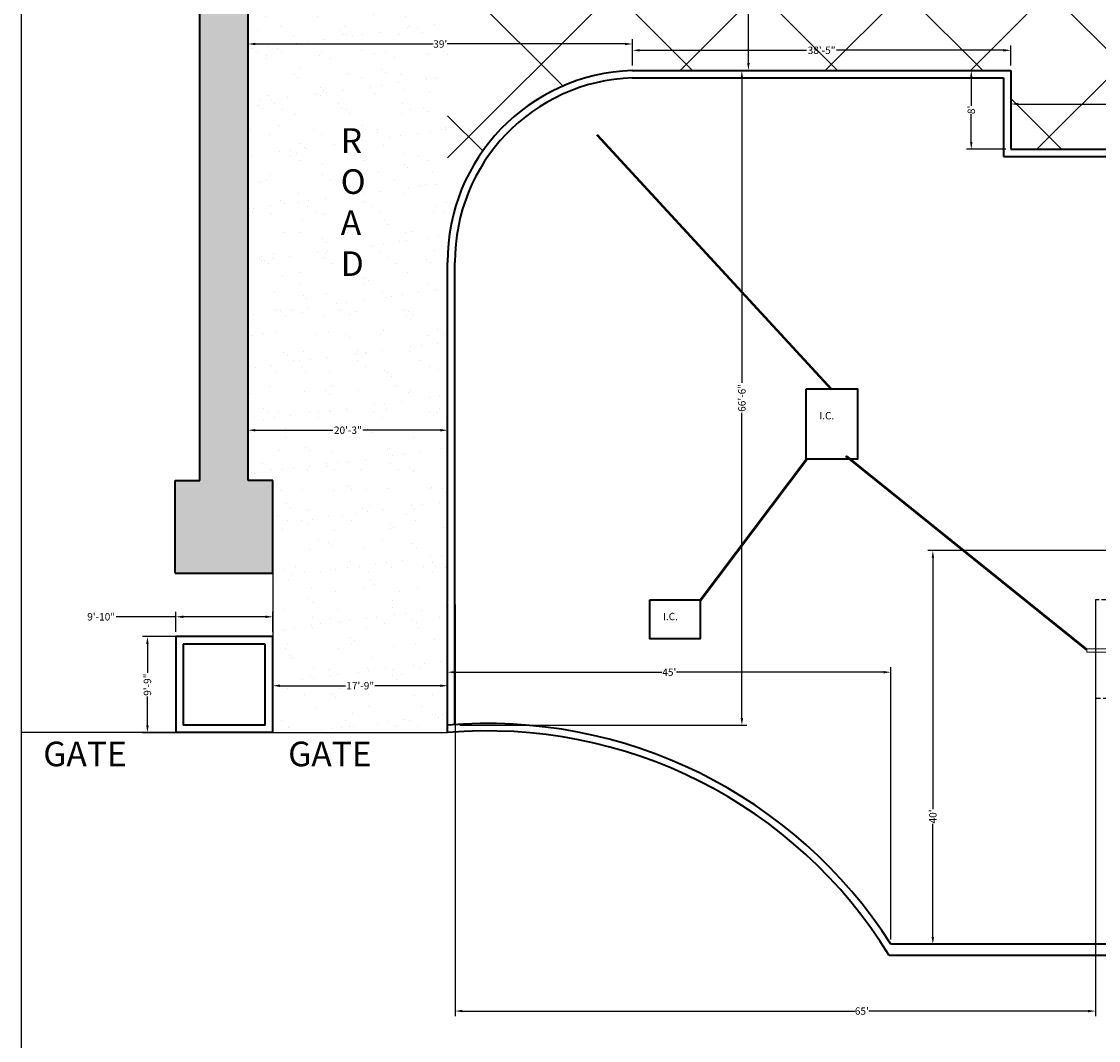
# Model space of a CAD drawing. Units: inches. Extents: x 21287 to 26126, y -1668 to 2541.
# Drawn here: x 21287 to 22599, y 401 to 1643 of the extents above; entities that cross this region are included whole.
import ezdxf

# ---------------------------------------------------------------- set-up
doc = ezdxf.new("R2010")
doc.units = ezdxf.units.IN
doc.header["$LTSCALE"] = 25
doc.header["$MEASUREMENT"] = 0
doc.header["$PDMODE"] = 35
doc.linetypes.add('DASHED2', pattern=[0.375, 0.25, -0.125])
for name, color, linetype, lineweight in [('DOOR', 7, 'Continuous', 5), ('FURNITURE', 7, 'Continuous', 25), ('Layer1', 3, 'Continuous', 25), ('wall', 1, 'Continuous', 35)]:
    doc.layers.add(name, color=color, linetype=linetype, lineweight=lineweight)
doc.styles.get("Standard").update_dxf_attribs({"font": 'verdana.TTF', "height": 9})
doc.dimstyles.get("Standard").update_dxf_attribs({"dimtxt": 9, "dimasz": 9, "dimexe": 6, "dimexo": 6, "dimgap": 0.09, "dimtad": 0, "dimdec": 4, "dimzin": 0, "dimdsep": 46, "dimlunit": 4, "dimtxsty": 'Standard', "dimcen": 0.09, "dimclrd": 256, "dimazin": 0, "dimtfac": 1, "dimtdec": 4, "dimtofl": 0, "dimtmove": 0, "dimatfit": 3, "dimfxl": 0, "dimtolj": 1, "dimtzin": 0, "dimarcsym": 0})

# ---------------------------------------------------------------- blocks, each defined once
blk = doc.blocks.new('*D52')
at = {"layer": 'Defpoints', "color": 0}
for p in [(22911.9, 998.6), (22397.4, 518.5), (23099.7, 518.5)]:
    blk.add_point(p, dxfattribs=at)
at = {"layer": 'FURNITURE', "color": 0, "lineweight": -2}
for p, q in [((22905.9, 998.6), (22391.4, 998.6)), ((23093.7, 518.5), (22391.4, 518.5))]:
    blk.add_line(p, q, dxfattribs=at)
at = {"layer": 'FURNITURE', "lineweight": -2}
for p, q in [((22397.4, 989.6), (22397.4, 683.3)), ((22397.4, 527.5), (22397.4, 665.5))]:
    blk.add_line(p, q, dxfattribs=at)
at = {"layer": 'FURNITURE'}
for points in [[(22395.9, 989.6), (22398.9, 989.6), (22397.4, 998.6)], [(22395.9, 527.5), (22398.9, 527.5), (22397.4, 518.5)]]:
    blk.add_solid(points, dxfattribs=at)
at = {"layer": 'FURNITURE', "color": 0, "insert": (22397.4, 674.4), "char_height": 9, "attachment_point": 5, "rotation": 90}
blk.add_mtext("\\A1;40'", dxfattribs=at)
blk = doc.blocks.new('*D53')
at = {"layer": 'Defpoints', "color": 0}
for p in [(21563.4, 1142.7), (21806.4, 1145.1), (21806.4, 1142.7)]:
    blk.add_point(p, dxfattribs=at)
at = {"layer": 'FURNITURE', "color": 0, "lineweight": -2}
for p, q in [((21563.4, 1148.7), (21563.4, 1151.1)), ((21806.4, 1148.7), (21806.4, 1151.1))]:
    blk.add_line(p, q, dxfattribs=at)
at = {"layer": 'FURNITURE', "lineweight": -2}
for p, q in [((21572.4, 1145.1), (21666.7, 1145.1)), ((21797.4, 1145.1), (21703.1, 1145.1))]:
    blk.add_line(p, q, dxfattribs=at)
at = {"layer": 'FURNITURE'}
for points in [[(21572.4, 1146.6), (21572.4, 1143.6), (21563.4, 1145.1)], [(21797.4, 1146.6), (21797.4, 1143.6), (21806.4, 1145.1)]]:
    blk.add_solid(points, dxfattribs=at)
at = {"layer": 'FURNITURE', "color": 0, "insert": (21684.9, 1145.1), "char_height": 9, "attachment_point": 5}
blk.add_mtext('\\A1;20\'-3"', dxfattribs=at)
blk = doc.blocks.new('*D54')
at = {"layer": 'Defpoints', "color": 0}
for p in [(21593.4, 835), (21806.4, 835), (21806.4, 833.7)]:
    blk.add_point(p, dxfattribs=at)
at = {"layer": 'FURNITURE', "color": 0, "lineweight": -2}
for p, q in [((21593.4, 829), (21593.4, 827.7)), ((21806.4, 829), (21806.4, 827.7))]:
    blk.add_line(p, q, dxfattribs=at)
at = {"layer": 'FURNITURE', "lineweight": -2}
for p, q in [((21602.4, 833.7), (21682, 833.7)), ((21797.4, 833.7), (21717.7, 833.7))]:
    blk.add_line(p, q, dxfattribs=at)
at = {"layer": 'FURNITURE'}
for points in [[(21602.4, 835.2), (21602.4, 832.2), (21593.4, 833.7)], [(21797.4, 835.2), (21797.4, 832.2), (21806.4, 833.7)]]:
    blk.add_solid(points, dxfattribs=at)
at = {"layer": 'FURNITURE', "color": 0, "insert": (21699.9, 833.7), "char_height": 9, "attachment_point": 5}
blk.add_mtext('\\A1;17\'-9"', dxfattribs=at)
blk = doc.blocks.new('*D55')
at = {"layer": 'Defpoints', "color": 0}
for p in [(22056.7, 1583.5), (22164.8, 1583.5), (21815.4, 785.5)]:
    blk.add_point(p, dxfattribs=at)
at = {"layer": 'FURNITURE', "color": 0, "lineweight": -2}
for p, q in [((22062.7, 1583.5), (22170.8, 1583.5)), ((21821.4, 785.5), (22170.8, 785.5))]:
    blk.add_line(p, q, dxfattribs=at)
at = {"layer": 'FURNITURE', "lineweight": -2}
for p, q in [((22164.8, 1574.5), (22164.8, 1202.8)), ((22164.8, 794.5), (22164.8, 1166.3))]:
    blk.add_line(p, q, dxfattribs=at)
at = {"layer": 'FURNITURE'}
for points in [[(22163.3, 1574.5), (22166.3, 1574.5), (22164.8, 1583.5)], [(22163.3, 794.5), (22166.3, 794.5), (22164.8, 785.5)]]:
    blk.add_solid(points, dxfattribs=at)
at = {"layer": 'FURNITURE', "color": 0, "insert": (22164.8, 1184.5), "char_height": 9, "attachment_point": 5, "rotation": 90}
blk.add_mtext('\\A1;66\'-6"', dxfattribs=at)
blk = doc.blocks.new('*D56')
at = {"layer": 'Defpoints', "color": 0}
for p in [(22492.4, 1583.5), (22444.2, 1487.5), (22492.4, 1487.5)]:
    blk.add_point(p, dxfattribs=at)
at = {"layer": 'FURNITURE', "color": 0, "lineweight": -2}
for p, q in [((22486.4, 1583.5), (22438.2, 1583.5)), ((22486.4, 1487.5), (22438.2, 1487.5))]:
    blk.add_line(p, q, dxfattribs=at)
at = {"layer": 'FURNITURE', "lineweight": -2}
for p, q in [((22444.2, 1574.5), (22444.2, 1540.4)), ((22444.2, 1496.5), (22444.2, 1530.7))]:
    blk.add_line(p, q, dxfattribs=at)
at = {"layer": 'FURNITURE'}
for points in [[(22442.7, 1574.5), (22445.7, 1574.5), (22444.2, 1583.5)], [(22442.7, 1496.5), (22445.7, 1496.5), (22444.2, 1487.5)]]:
    blk.add_solid(points, dxfattribs=at)
at = {"layer": 'FURNITURE', "color": 0, "insert": (22444.2, 1535.5), "char_height": 9, "attachment_point": 5, "rotation": 90}
blk.add_mtext("\\A1;8'", dxfattribs=at)
blk = doc.blocks.new('*D57')
at = {"layer": 'Defpoints', "color": 0}
for p in [(22492.4, 1608.1), (22031.4, 1583.5), (22492.4, 1583.5)]:
    blk.add_point(p, dxfattribs=at)
at = {"layer": 'FURNITURE', "color": 0, "lineweight": -2}
for p, q in [((22031.4, 1589.5), (22031.4, 1614.1)), ((22492.4, 1589.5), (22492.4, 1614.1))]:
    blk.add_line(p, q, dxfattribs=at)
at = {"layer": 'FURNITURE', "lineweight": -2}
for p, q in [((22040.4, 1608.1), (22243.7, 1608.1)), ((22483.4, 1608.1), (22280.1, 1608.1))]:
    blk.add_line(p, q, dxfattribs=at)
at = {"layer": 'FURNITURE'}
for points in [[(22040.4, 1609.6), (22040.4, 1606.6), (22031.4, 1608.1)], [(22483.4, 1609.6), (22483.4, 1606.6), (22492.4, 1608.1)]]:
    blk.add_solid(points, dxfattribs=at)
at = {"layer": 'FURNITURE', "color": 0, "insert": (22261.9, 1608.1), "char_height": 9, "attachment_point": 5}
blk.add_mtext('\\A1;38\'-5"', dxfattribs=at)
blk = doc.blocks.new('*D58')
at = {"layer": 'Defpoints', "color": 0}
for p in [(21563.4, 1615.8), (21563.4, 1608.1), (22031.4, 1608.1)]:
    blk.add_point(p, dxfattribs=at)
at = {"layer": 'FURNITURE', "color": 0, "lineweight": -2}
for p, q in [((21563.4, 1614.1), (21563.4, 1621.8)), ((22031.4, 1614.1), (22031.4, 1621.8))]:
    blk.add_line(p, q, dxfattribs=at)
at = {"layer": 'FURNITURE', "lineweight": -2}
for p, q in [((21572.4, 1615.8), (21788.7, 1615.8)), ((22022.4, 1615.8), (21806, 1615.8))]:
    blk.add_line(p, q, dxfattribs=at)
at = {"layer": 'FURNITURE'}
for points in [[(21572.4, 1617.3), (21572.4, 1614.3), (21563.4, 1615.8)], [(22022.4, 1617.3), (22022.4, 1614.3), (22031.4, 1615.8)]]:
    blk.add_solid(points, dxfattribs=at)
at = {"layer": 'FURNITURE', "color": 0, "insert": (21797.4, 1615.8), "char_height": 9, "attachment_point": 5}
blk.add_mtext("\\A1;39'", dxfattribs=at)
blk = doc.blocks.new('*D59')
at = {"layer": 'Defpoints', "color": 0}
for p in [(22209.4, 1799.5), (22172.8, 1583.5), (22209.4, 1583.5)]:
    blk.add_point(p, dxfattribs=at)
at = {"layer": 'FURNITURE', "color": 0, "lineweight": -2}
for p, q in [((22203.4, 1799.5), (22166.8, 1799.5)), ((22203.4, 1583.5), (22166.8, 1583.5))]:
    blk.add_line(p, q, dxfattribs=at)
at = {"layer": 'FURNITURE', "lineweight": -2}
for p, q in [((22172.8, 1790.5), (22172.8, 1699.8)), ((22172.8, 1592.5), (22172.8, 1683.3))]:
    blk.add_line(p, q, dxfattribs=at)
at = {"layer": 'FURNITURE'}
for points in [[(22171.3, 1790.5), (22174.3, 1790.5), (22172.8, 1799.5)], [(22171.3, 1592.5), (22174.3, 1592.5), (22172.8, 1583.5)]]:
    blk.add_solid(points, dxfattribs=at)
at = {"layer": 'FURNITURE', "color": 0, "insert": (22172.8, 1691.5), "char_height": 9, "attachment_point": 5, "rotation": 90}
blk.add_mtext("\\A1;18'", dxfattribs=at)
blk = doc.blocks.new('*D60')
at = {"layer": 'Defpoints', "color": 0}
for p in [(24256.4, 1542.6), (22492.4, 1487.5), (24256.4, 1430.5)]:
    blk.add_point(p, dxfattribs=at)
at = {"layer": 'FURNITURE', "color": 0, "lineweight": -2}
for p, q in [((22492.4, 1493.5), (22492.4, 1548.6)), ((24256.4, 1436.5), (24256.4, 1548.6))]:
    blk.add_line(p, q, dxfattribs=at)
at = {"layer": 'FURNITURE', "lineweight": -2}
for p, q in [((22501.4, 1542.6), (23362.1, 1542.6)), ((24247.4, 1542.6), (23386.6, 1542.6))]:
    blk.add_line(p, q, dxfattribs=at)
at = {"layer": 'FURNITURE'}
for points in [[(22501.4, 1544.1), (22501.4, 1541.1), (22492.4, 1542.6)], [(24247.4, 1544.1), (24247.4, 1541.1), (24256.4, 1542.6)]]:
    blk.add_solid(points, dxfattribs=at)
at = {"layer": 'FURNITURE', "color": 0, "insert": (23374.4, 1542.6), "char_height": 9, "attachment_point": 5}
blk.add_mtext("\\A1;147'", dxfattribs=at)
blk = doc.blocks.new('*D64')
at = {"layer": 'Defpoints', "color": 0}
for p in [(21806.4, 850.2), (21806.4, 807.3), (22346.4, 518.5)]:
    blk.add_point(p, dxfattribs=at)
at = {"layer": 'FURNITURE', "color": 0, "lineweight": -2}
for p, q in [((21806.4, 813.3), (21806.4, 856.2)), ((22346.4, 524.5), (22346.4, 856.2))]:
    blk.add_line(p, q, dxfattribs=at)
at = {"layer": 'FURNITURE', "lineweight": -2}
for p, q in [((21815.4, 850.2), (22067.5, 850.2)), ((22337.4, 850.2), (22085.3, 850.2))]:
    blk.add_line(p, q, dxfattribs=at)
at = {"layer": 'FURNITURE'}
for points in [[(21815.4, 851.7), (21815.4, 848.7), (21806.4, 850.2)], [(22337.4, 851.7), (22337.4, 848.7), (22346.4, 850.2)]]:
    blk.add_solid(points, dxfattribs=at)
at = {"layer": 'FURNITURE', "color": 0, "insert": (22076.4, 850.2), "char_height": 9, "attachment_point": 5}
blk.add_mtext("\\A1;45'", dxfattribs=at)
blk = doc.blocks.new('*D65')
at = {"layer": 'Defpoints', "color": 0}
for p in [(21584.4, 893.5), (21440.8, 776.5), (21584.4, 776.5)]:
    blk.add_point(p, dxfattribs=at)
at = {"layer": 'FURNITURE', "color": 0, "lineweight": -2}
for p, q in [((21578.4, 893.5), (21434.8, 893.5)), ((21578.4, 776.5), (21434.8, 776.5))]:
    blk.add_line(p, q, dxfattribs=at)
at = {"layer": 'FURNITURE', "lineweight": -2}
for p, q in [((21440.8, 884.5), (21440.8, 849.5)), ((21440.8, 785.5), (21440.8, 820.6))]:
    blk.add_line(p, q, dxfattribs=at)
at = {"layer": 'FURNITURE'}
for points in [[(21439.3, 884.5), (21442.3, 884.5), (21440.8, 893.5)], [(21439.3, 785.5), (21442.3, 785.5), (21440.8, 776.5)]]:
    blk.add_solid(points, dxfattribs=at)
at = {"layer": 'FURNITURE', "color": 0, "insert": (21440.8, 835), "char_height": 9, "attachment_point": 5, "rotation": 90}
blk.add_mtext('\\A1;9\'-9"', dxfattribs=at)
blk = doc.blocks.new('*D66')
at = {"layer": 'Defpoints', "color": 0}
for p in [(21475.4, 917.7), (21475.4, 893.5), (21593.4, 893.5)]:
    blk.add_point(p, dxfattribs=at)
at = {"layer": 'FURNITURE', "color": 0, "lineweight": -2}
for p, q in [((21475.4, 899.5), (21475.4, 923.7)), ((21593.4, 899.5), (21593.4, 923.7))]:
    blk.add_line(p, q, dxfattribs=at)
at = {"layer": 'FURNITURE', "lineweight": -2}
for p, q in [((21475.4, 917.7), (21402.8, 917.7)), ((21584.4, 917.7), (21484.4, 917.7))]:
    blk.add_line(p, q, dxfattribs=at)
at = {"layer": 'FURNITURE'}
for points in [[(21484.4, 919.2), (21484.4, 916.2), (21475.4, 917.7)], [(21584.4, 919.2), (21584.4, 916.2), (21593.4, 917.7)]]:
    blk.add_solid(points, dxfattribs=at)
at = {"layer": 'FURNITURE', "color": 0, "insert": (21384.4, 917.7), "char_height": 9, "attachment_point": 5}
blk.add_mtext('\\A1;9\'-10"', dxfattribs=at)
blk = doc.blocks.new('*D82')
at = {"layer": 'Defpoints', "color": 0}
for p in [(21815.4, 938.6), (22595.4, 938.6), (21815.4, 437.2)]:
    blk.add_point(p, dxfattribs=at)
at = {"layer": 'FURNITURE', "color": 0, "lineweight": -2}
for p, q in [((21815.4, 932.6), (21815.4, 431.2)), ((22595.4, 932.6), (22595.4, 431.2))]:
    blk.add_line(p, q, dxfattribs=at)
at = {"layer": 'FURNITURE', "lineweight": -2}
for p, q in [((21824.4, 437.2), (22302.2, 437.2)), ((22586.4, 437.2), (22319.6, 437.2))]:
    blk.add_line(p, q, dxfattribs=at)
at = {"layer": 'FURNITURE'}
for points in [[(21824.4, 438.7), (21824.4, 435.7), (21815.4, 437.2)], [(22586.4, 438.7), (22586.4, 435.7), (22595.4, 437.2)]]:
    blk.add_solid(points, dxfattribs=at)
at = {"layer": 'FURNITURE', "color": 0, "insert": (22310.9, 437.2), "char_height": 9, "attachment_point": 5}
blk.add_mtext("\\A1;65'", dxfattribs=at)

msp = doc.modelspace()

# ---------------------------------------------------------------- hatches: boundary and pattern name
h = msp.add_hatch()
h.set_pattern_fill('GRASS', color=256, scale=25, style=0)
h.paths.add_polyline_path([(21563.3646, 2416.8118), (21504.45378, 2416.8118), (21504.45378, 1083.63142), (21474.45378, 1083.63142), (21474.45378, 971.08924), (21593.3646, 971.08924), (21593.3646, 1083.63142), (21563.3646, 1083.63142)])
h = msp.add_hatch()
h.set_pattern_fill('AR-SAND', color=256, scale=25, style=0)
h.paths.add_polyline_path([(21806.36099, 2416.8118), (21563.3646, 2416.8118), (21563.3646, 1083.63142), (21593.3646, 1083.63142), (21593.3646, 971.08924), (21593.3646, 893.547), (21593.3646, 776.547), (21806.3646, 776.54693), (21806.3646, 1349.547, -0.0013917001), (21806.36099, 1350.84314)])
h.paths.add_polyline_path([(21616.95157, 1168.25117), (21752.77763, 1168.25117), (21752.77763, 1122.00201), (21616.95157, 1122.00201)], flags=24)
h.paths.add_polyline_path([(21633.13021, 856.81657), (21766.59899, 856.81657), (21766.59899, 810.62785), (21633.13021, 810.62785)], flags=24)
h.paths.add_polyline_path([(21761.42605, 1638.90705), (21833.30315, 1638.90705), (21833.30315, 1592.65789), (21761.42605, 1592.65789)], flags=9)
h.paths.add_polyline_path([(21506.04224, 858.14136), (21616.60302, 858.14136), (21616.60302, 811.95264), (21506.04224, 811.95264)], flags=9)
h.paths.add_polyline_path([(21668.68992, 1520.61317), (21711.55426, 1520.61317), (21711.55426, 1324.98859), (21668.68992, 1324.98859)], flags=24)
h = msp.add_hatch()
h.set_pattern_fill('ANSI37', color=256, scale=1000, style=0)
h.paths.add_polyline_path([(22492.3646, 1799.547), (21926.3646, 1799.547, -0.4597701149), (21926.3646, 2321.547), (22492.3646, 2321.547)], flags=16)
h.paths.add_polyline_path([(22483.3646, 1808.547), (21926.3646, 1808.547, -0.4404761905), (21926.3646, 2312.547), (22483.3646, 2312.547)], flags=0)
h.paths.add_polyline_path([(21616.95157, 1168.25117), (21752.77763, 1168.25117), (21752.77763, 1122.00201), (21616.95157, 1122.00201)], flags=24)
h.paths.add_polyline_path([(21633.13021, 856.81657), (21766.59899, 856.81657), (21766.59899, 810.62785), (21633.13021, 810.62785)], flags=24)
h.paths.add_polyline_path([(22194.01201, 1631.2643), (22329.71719, 1631.2643), (22329.71719, 1584.89426), (22194.01201, 1584.89426)], flags=24)
h.paths.add_polyline_path([(21761.42605, 1638.90705), (21833.30315, 1638.90705), (21833.30315, 1592.65789), (21761.42605, 1592.65789)], flags=24)
h.paths.add_polyline_path([(22137.97591, 1714.73203), (22207.6166, 1714.73203), (22207.6166, 1668.36198), (22137.97591, 1668.36198)], flags=24)
h.paths.add_polyline_path([(23326.42807, 1565.10995), (23422.30113, 1565.10995), (23422.30113, 1520.00922), (23326.42807, 1520.00922)], flags=24)
h.paths.add_polyline_path([(22161.37038, 2083.67158), (22298.88885, 2083.67158), (22298.88885, 2037.42242), (22161.37038, 2037.42242)], flags=8)
h.paths.add_polyline_path([(23202.75602, 1879.80478), (23441.10793, 1879.80478), (23441.10793, 1824.45085), (23202.75602, 1824.45085)], flags=24)
edge = h.paths.add_edge_path()
edge.add_line((21806.36099, 2416.8118), (21806.36099, 1350.84314))
edge.add_arc((22039.19661, 1350.84314), 232.83562, 91.92765147, 180, ccw=False)
edge.add_line((22031.3646, 1583.547), (22492.3646, 1583.547))
edge.add_line((22492.3646, 1583.547), (22492.3646, 1487.547))
edge.add_line((22492.3646, 1487.547), (24932.01785, 1487.547))
edge.add_line((24932.01785, 1487.547), (25710.17088, 2224.11837))
edge.add_line((25710.17088, 2224.11837), (25710.17088, 2416.8118))
edge.add_line((25710.17088, 2416.8118), (21806.36099, 2416.8118))

# ---------------------------------------------------------------- linework, layer by layer
msp.add_lwpolyline([(21287.44628, 2540.74891), (26126.09947, 2540.74891), (26126.09947, -270.32371), (21287.44628, -270.32371)], close=True)
at = {"layer": 'DOOR'}
msp.add_lwpolyline([(22585.01318, 878.72439), (22630.52505, 878.72439), (22630.52505, 874.41065), (22585.01318, 874.41065)], close=True, dxfattribs=at)
at = {"layer": 'FURNITURE'}
for p, q in [((21593.3646, 971.08924), (21593.3646, 893.547)), ((21475.39128, 776.547), (21287.44628, 776.54693)), ((21593.3646, 776.547), (21806.3646, 776.54693))]:
    msp.add_line(p, q, dxfattribs=at)
at = {"layer": 'Layer1'}
for p, q in [((21987.72665, 1504.5828), (22273.38565, 1194.33377)), ((21988.83014, 1505.59883), (22274.48914, 1195.34979)), ((22114.11591, 938.52201), (22243.20734, 1109.74368)), ((22115.31364, 937.61899), (22244.40506, 1108.84066)), ((22291.20952, 1113.30164), (22583.96297, 877.65339)), ((22292.25973, 1114.37264), (22585.01318, 878.72439))]:
    msp.add_line(p, q, dxfattribs=at)
at = {"layer": 'Layer1', "linetype": 'DASHED2'}
msp.add_lwpolyline([(22702.94155, 938.55131), (22595.3646, 938.55131), (22595.3646, 818.55131), (22702.94155, 818.55131)], dxfattribs=at)
at = {"layer": 'wall'}
for p, q in [((21504.45378, 1083.63142), (21504.45378, 2416.8118)), ((21563.3646, 1083.63142), (21563.3646, 2416.8118)), ((22031.3646, 1583.547), (22492.3646, 1583.547)), ((22031.3646, 1574.547), (22483.3646, 1574.547)), ((22483.3646, 1574.547), (22483.3646, 1478.547)), ((22492.3646, 1583.547), (22492.3646, 1487.547)), ((22492.3646, 1487.547), (24932.15693, 1487.547)), ((22483.3646, 1478.547), (24909.41769, 1478.547)), ((21806.3646, 776.547), (21806.3646, 1349.547)), ((21815.3646, 785.54691), (21815.3646, 1349.547)), ((21474.45378, 971.08924), (21474.45378, 1083.63142)), ((21474.45378, 1083.63142), (21504.45378, 1083.63142)), ((21593.3646, 1083.63142), (21563.3646, 1083.63142)), ((21593.3646, 971.08924), (21593.3646, 1083.63142)), ((21474.45378, 971.08924), (21593.3646, 971.08924)), ((21593.3646, 893.547), (21475.39128, 893.547)), ((21475.39128, 893.547), (21475.39128, 776.547)), ((21593.3646, 776.547), (21593.3646, 893.547)), ((21584.3646, 884.547), (21484.39128, 884.547)), ((21484.39128, 884.547), (21484.39128, 785.547)), ((21584.3646, 785.547), (21584.3646, 884.547)), ((21593.3646, 776.547), (21475.39128, 776.547)), ((21584.3646, 785.547), (21484.39128, 785.547))]:
    msp.add_line(p, q, dxfattribs=at)
at = {"layer": 'wall', "linetype": 'Continuous'}
for p, q in [((23895.18367, 518.54228), (22346.35665, 518.54572)), ((23894.04779, 505.04228), (22344.17649, 505.04572))]:
    msp.add_line(p, q, dxfattribs=at)
for points in [[(22243.20734, 1195.34979), (22305.77095, 1195.34979), (22305.77095, 1109.74368), (22243.20734, 1109.74368)], [(22052.61898, 938.52201), (22114.11591, 938.52201), (22114.11591, 890.92131), (22052.61898, 890.92131)]]:
    msp.add_lwpolyline(points, close=True, dxfattribs=at)
at = {"layer": 'wall'}
for centre, radius, start, end in [((22039.19661, 1350.84314), 232.83562, 91.92765147, 180.31895396), ((22039.20287, 1350.84226), 223.84202, 92.00673609, 180.33154256), ((21855.07014, 204.57022), 583.04635, 32.58217372, 94.85959576), ((21855.0133, 204.49268), 574.11911, 31.56751657, 94.86085842)]:
    msp.add_arc(centre, radius, start, end, dxfattribs=at)

# ---------------------------------------------------------------- texts
at = {"layer": 'FURNITURE'}
for s, insert, char_height, width, attachment_point in [('R\\PO\\PA\\PD', (21676.18992, 1513.11317), 30, 626.8388141, 1), ('I.C.', (22259.01157, 1167.30103), 9, 360.9800147, 1), ('I.C.', (22068.70305, 922.52414), 9, 360.9800147, 1), ('GATE', (21415.59257, 765.56443), 30, 156.5666596, 3), ('GATE', (21612.19803, 765.56443), 30, 156.5666596, 1)]:
    msp.add_mtext(s, dxfattribs=dict(at, insert=insert, char_height=char_height, width=width, attachment_point=attachment_point))

# ---------------------------------------------------------------- dimensions: what is measured, and where the dimension line sits
for base, p1, p2, picture, middle in [((22172.79625, 1583.547), (22209.3646, 1799.547), (22209.3646, 1583.547), '*D59', (22172.79625, 1691.547)), ((22164.84055, 1583.547), (21815.3646, 785.54691), (22056.66358, 1583.547), '*D55', (22164.84055, 1184.54695)), ((22444.15597, 1487.547), (22492.3646, 1583.547), (22492.3646, 1487.547), '*D56', (22444.15597, 1535.547)), ((21440.80076, 776.547), (21584.3646, 893.547), (21584.3646, 776.547), '*D65', (21440.80076, 835.047))]:
    dim = msp.add_linear_dim(base=base, p1=p1, p2=p2, angle=90, dimstyle='Standard', dxfattribs=at)
    dim.commit()
    dim.dimension.update_dxf_attribs({"geometry": picture, "text_midpoint": middle})
for base, p1, p2, picture, middle in [((21563.3646, 1615.78247), (22031.3646, 1608.07928), (21563.3646, 1608.07928), '*D58', (21797.3646, 1615.78247)), ((22492.3646, 1608.07928), (22031.3646, 1583.547), (22492.3646, 1583.547), '*D57', (22261.8646, 1608.07928)), ((24256.3646, 1542.55958), (22492.3646, 1487.547), (24256.3646, 1430.547), '*D60', (23374.3646, 1542.55958)), ((21806.3646, 1145.12659), (21563.3646, 1142.67907), (21806.3646, 1142.67907), '*D53', (21684.8646, 1145.12659)), ((21806.3646, 850.225215), (22346.356646, 518.54572), (21806.3646, 807.33917), '*D64', (22076.360623, 850.225215)), ((21806.3646, 833.72221), (21593.3646, 835.047), (21806.3646, 835.047), '*D54', (21699.8646, 833.72221))]:
    dim = msp.add_linear_dim(base=base, p1=p1, p2=p2, dimstyle='Standard', dxfattribs=at)
    dim.commit()
    dim.dimension.update_dxf_attribs({"geometry": picture, "text_midpoint": middle})
dim = msp.add_linear_dim(base=(22397.39695, 518.54405), p1=(22911.8646, 998.55131), p2=(23099.69075, 518.54405), angle=90, dimstyle='Standard', dxfattribs=at)
dim.commit()
dim.dimension.update_dxf_attribs({"geometry": '*D52', "text_midpoint": (22397.39695, 674.40476), "dimtype": 160})
for base, p1, p2, picture, middle in [((21815.3646, 437.23003), (22595.3646, 938.55131), (21815.3646, 938.55131), '*D82', (22310.86482, 437.23003)), ((21475.39128, 917.69465), (21593.3646, 893.547), (21475.39128, 893.547), '*D66', (21384.4047, 917.69465))]:
    dim = msp.add_linear_dim(base=base, p1=p1, p2=p2, dimstyle='Standard', dxfattribs=at)
    dim.commit()
    dim.dimension.update_dxf_attribs({"geometry": picture, "text_midpoint": middle, "dimtype": 160})

doc.saveas('drawing.dxf')
